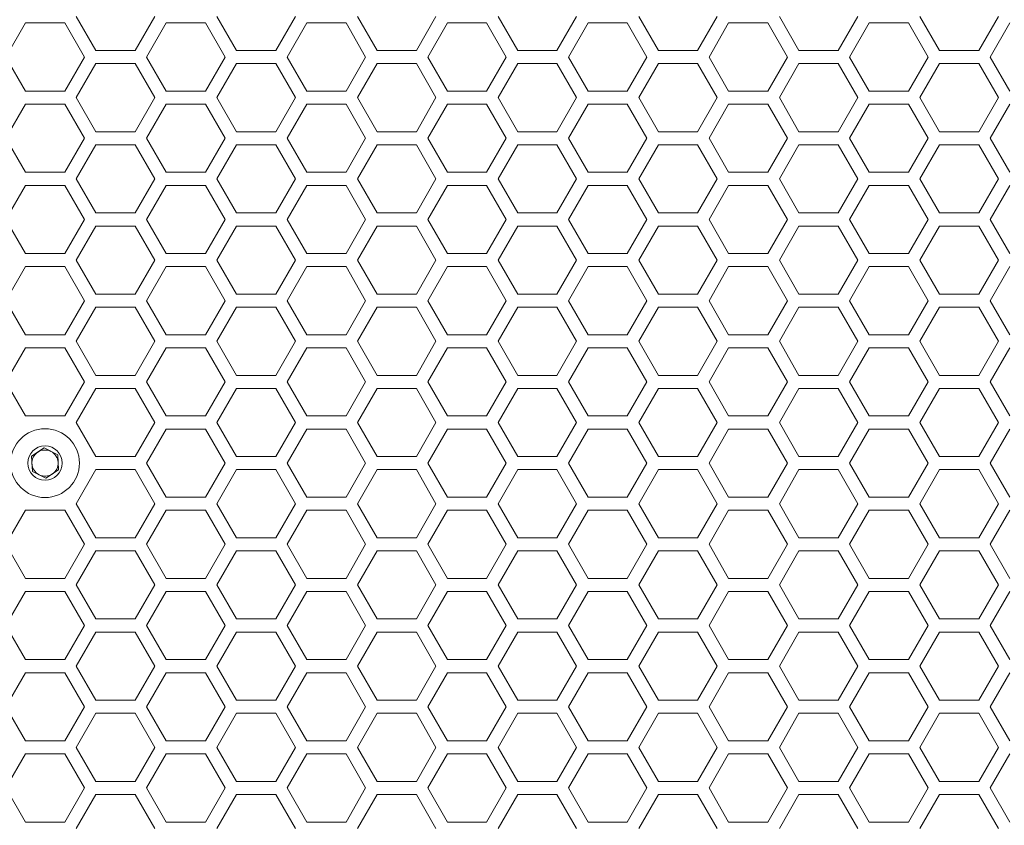
# Model space of a CAD drawing. Units: millimetres. Extents: x 111 to 4026, y 109 to 2871.
# Drawn here: x 948 to 1099, y 1419 to 1542 of the extents above; entities that cross this region are included whole.
import ezdxf

# ---------------------------------------------------------------- set-up
doc = ezdxf.new("R2010")
doc.units = ezdxf.units.MM
doc.header["$LTSCALE"] = 10

msp = doc.modelspace()

# ---------------------------------------------------------------- linework, layer by layer
at = {"color": 7, "linetype": 'Continuous', "lineweight": 15}
for p, q in [((959.8634, 1537.032), (956.8635, 1542.2282)), ((968.8634, 1542.2282), (965.8635, 1537.032)), ((981.3276, 1537.032), (978.3275, 1542.2282)), ((990.3276, 1542.2282), (987.3275, 1537.032)), ((1002.7916, 1537.032), (999.7917, 1542.2282)), ((1011.7916, 1542.2282), (1008.7917, 1537.032)), ((1024.2558, 1537.032), (1021.2557, 1542.2282)), ((1033.2558, 1542.2282), (1030.2558, 1537.032)), ((1045.7198, 1537.032), (1042.7199, 1542.2282)), ((1054.7199, 1542.2282), (1051.7199, 1537.032)), ((1067.1839, 1537.032), (1064.184, 1542.2282)), ((1076.1839, 1542.2282), (1073.184, 1537.032)), ((1088.6481, 1537.032), (1085.6481, 1542.2282)), ((1097.6481, 1542.2282), (1094.6481, 1537.032)), ((946.1314, 1536.032), (949.1314, 1541.2282)), ((949.1314, 1541.2282), (955.1314, 1541.2282)), ((955.1314, 1541.2282), (958.1314, 1536.032)), ((967.5955, 1536.032), (970.5955, 1541.2282)), ((970.5955, 1541.2282), (976.5955, 1541.2282)), ((976.5955, 1541.2282), (979.5955, 1536.032)), ((989.0596, 1536.032), (992.0596, 1541.2282)), ((992.0596, 1541.2282), (998.0596, 1541.2282)), ((998.0596, 1541.2282), (1001.0596, 1536.032)), ((1010.5237, 1536.032), (1013.5237, 1541.2282)), ((1013.5237, 1541.2282), (1019.5237, 1541.2282)), ((1019.5237, 1541.2282), (1022.5237, 1536.032)), ((1031.9878, 1536.032), (1034.9878, 1541.2282)), ((1034.9878, 1541.2282), (1040.9878, 1541.2282)), ((1040.9878, 1541.2282), (1043.9878, 1536.032)), ((1053.4519, 1536.032), (1056.4519, 1541.2282)), ((1056.4519, 1541.2282), (1062.4519, 1541.2282)), ((1062.4519, 1541.2282), (1065.4519, 1536.032)), ((1074.916, 1536.032), (1077.916, 1541.2282)), ((1077.916, 1541.2282), (1083.916, 1541.2282)), ((1083.916, 1541.2282), (1086.916, 1536.032)), ((1096.3801, 1536.032), (1099.3801, 1541.2282)), ((949.1314, 1530.8359), (946.1314, 1536.032)), ((958.1314, 1536.032), (955.1314, 1530.8359)), ((965.8635, 1537.032), (959.8634, 1537.032)), ((970.5955, 1530.8359), (967.5955, 1536.032)), ((979.5955, 1536.032), (976.5955, 1530.8359)), ((987.3275, 1537.032), (981.3276, 1537.032)), ((992.0596, 1530.8359), (989.0596, 1536.032)), ((1001.0596, 1536.032), (998.0596, 1530.8359)), ((1008.7917, 1537.032), (1002.7916, 1537.032)), ((1013.5237, 1530.8359), (1010.5237, 1536.032)), ((1022.5237, 1536.032), (1019.5237, 1530.8359)), ((1030.2558, 1537.032), (1024.2558, 1537.032)), ((1034.9878, 1530.8359), (1031.9878, 1536.032)), ((1043.9878, 1536.032), (1040.9878, 1530.8359)), ((1051.7199, 1537.032), (1045.7198, 1537.032)), ((1056.4519, 1530.8359), (1053.4519, 1536.032)), ((1065.4519, 1536.032), (1062.4519, 1530.8359)), ((1073.184, 1537.032), (1067.1839, 1537.032)), ((1077.916, 1530.8359), (1074.916, 1536.032)), ((1086.916, 1536.032), (1083.916, 1530.8359)), ((1094.6481, 1537.032), (1088.6481, 1537.032)), ((1099.3801, 1530.8359), (1096.3801, 1536.032)), ((956.8635, 1529.8359), (959.8634, 1535.032)), ((959.8634, 1535.032), (965.8635, 1535.032)), ((965.8635, 1535.032), (968.8634, 1529.8359)), ((978.3275, 1529.8359), (981.3276, 1535.032)), ((981.3276, 1535.032), (987.3275, 1535.032)), ((987.3275, 1535.032), (990.3276, 1529.8359)), ((999.7917, 1529.8359), (1002.7916, 1535.032)), ((1002.7916, 1535.032), (1008.7917, 1535.032)), ((1008.7917, 1535.032), (1011.7916, 1529.8359)), ((1021.2557, 1529.8359), (1024.2558, 1535.032)), ((1024.2558, 1535.032), (1030.2558, 1535.032)), ((1030.2558, 1535.032), (1033.2558, 1529.8359)), ((1042.7199, 1529.8359), (1045.7198, 1535.032)), ((1045.7198, 1535.032), (1051.7199, 1535.032)), ((1051.7199, 1535.032), (1054.7199, 1529.8359)), ((1064.184, 1529.8359), (1067.1839, 1535.032)), ((1067.1839, 1535.032), (1073.184, 1535.032)), ((1073.184, 1535.032), (1076.1839, 1529.8359)), ((1085.6481, 1529.8359), (1088.6481, 1535.032)), ((1088.6481, 1535.032), (1094.6481, 1535.032)), ((1094.6481, 1535.032), (1097.6481, 1529.8359)), ((955.1314, 1530.8359), (949.1314, 1530.8359)), ((959.8634, 1524.6397), (956.8635, 1529.8359)), ((968.8634, 1529.8359), (965.8635, 1524.6397)), ((976.5955, 1530.8359), (970.5955, 1530.8359)), ((981.3276, 1524.6397), (978.3275, 1529.8359)), ((990.3276, 1529.8359), (987.3275, 1524.6397)), ((998.0596, 1530.8359), (992.0596, 1530.8359)), ((1002.7916, 1524.6397), (999.7917, 1529.8359)), ((1011.7916, 1529.8359), (1008.7917, 1524.6397)), ((1019.5237, 1530.8359), (1013.5237, 1530.8359)), ((1024.2558, 1524.6397), (1021.2557, 1529.8359)), ((1033.2558, 1529.8359), (1030.2558, 1524.6397)), ((1040.9878, 1530.8359), (1034.9878, 1530.8359)), ((1045.7198, 1524.6397), (1042.7199, 1529.8359)), ((1054.7199, 1529.8359), (1051.7199, 1524.6397)), ((1062.4519, 1530.8359), (1056.4519, 1530.8359)), ((1067.1839, 1524.6397), (1064.184, 1529.8359)), ((1076.1839, 1529.8359), (1073.184, 1524.6397)), ((1083.916, 1530.8359), (1077.916, 1530.8359)), ((1088.6481, 1524.6397), (1085.6481, 1529.8359)), ((1097.6481, 1529.8359), (1094.6481, 1524.6397)), ((946.1314, 1523.6397), (949.1314, 1528.8359)), ((949.1314, 1528.8359), (955.1314, 1528.8359)), ((955.1314, 1528.8359), (958.1314, 1523.6397)), ((967.5955, 1523.6397), (970.5955, 1528.8359)), ((970.5955, 1528.8359), (976.5955, 1528.8359)), ((976.5955, 1528.8359), (979.5955, 1523.6397)), ((989.0596, 1523.6397), (992.0596, 1528.8359)), ((992.0596, 1528.8359), (998.0596, 1528.8359)), ((998.0596, 1528.8359), (1001.0596, 1523.6397)), ((1010.5237, 1523.6397), (1013.5237, 1528.8359)), ((1013.5237, 1528.8359), (1019.5237, 1528.8359)), ((1019.5237, 1528.8359), (1022.5237, 1523.6397)), ((1031.9878, 1523.6397), (1034.9878, 1528.8359)), ((1034.9878, 1528.8359), (1040.9878, 1528.8359)), ((1040.9878, 1528.8359), (1043.9878, 1523.6397)), ((1053.4519, 1523.6397), (1056.4519, 1528.8359)), ((1056.4519, 1528.8359), (1062.4519, 1528.8359)), ((1062.4519, 1528.8359), (1065.4519, 1523.6397)), ((1074.916, 1523.6397), (1077.916, 1528.8359)), ((1077.916, 1528.8359), (1083.916, 1528.8359)), ((1083.916, 1528.8359), (1086.916, 1523.6397)), ((1096.3801, 1523.6397), (1099.3801, 1528.8359)), ((949.1314, 1518.4436), (946.1314, 1523.6397)), ((958.1314, 1523.6397), (955.1314, 1518.4436)), ((965.8635, 1524.6397), (959.8634, 1524.6397)), ((970.5955, 1518.4436), (967.5955, 1523.6397)), ((979.5955, 1523.6397), (976.5955, 1518.4436)), ((987.3275, 1524.6397), (981.3276, 1524.6397)), ((992.0596, 1518.4436), (989.0596, 1523.6397)), ((1001.0596, 1523.6397), (998.0596, 1518.4436)), ((1008.7917, 1524.6397), (1002.7916, 1524.6397)), ((1013.5237, 1518.4436), (1010.5237, 1523.6397)), ((1022.5237, 1523.6397), (1019.5237, 1518.4436)), ((1030.2558, 1524.6397), (1024.2558, 1524.6397)), ((1034.9878, 1518.4436), (1031.9878, 1523.6397)), ((1043.9878, 1523.6397), (1040.9878, 1518.4436)), ((1051.7199, 1524.6397), (1045.7198, 1524.6397)), ((1056.4519, 1518.4436), (1053.4519, 1523.6397)), ((1065.4519, 1523.6397), (1062.4519, 1518.4436)), ((1073.184, 1524.6397), (1067.1839, 1524.6397)), ((1077.916, 1518.4436), (1074.916, 1523.6397)), ((1086.916, 1523.6397), (1083.916, 1518.4436)), ((1094.6481, 1524.6397), (1088.6481, 1524.6397)), ((1099.3801, 1518.4436), (1096.3801, 1523.6397)), ((956.8635, 1517.4436), (959.8634, 1522.6397)), ((959.8634, 1522.6397), (965.8635, 1522.6397)), ((965.8635, 1522.6397), (968.8634, 1517.4436)), ((978.3275, 1517.4436), (981.3276, 1522.6397)), ((981.3276, 1522.6397), (987.3275, 1522.6397)), ((987.3275, 1522.6397), (990.3276, 1517.4436)), ((999.7917, 1517.4436), (1002.7916, 1522.6397)), ((1002.7916, 1522.6397), (1008.7917, 1522.6397)), ((1008.7917, 1522.6397), (1011.7916, 1517.4436)), ((1021.2557, 1517.4436), (1024.2558, 1522.6397)), ((1024.2558, 1522.6397), (1030.2558, 1522.6397)), ((1030.2558, 1522.6397), (1033.2558, 1517.4436)), ((1042.7199, 1517.4436), (1045.7198, 1522.6397)), ((1045.7198, 1522.6397), (1051.7199, 1522.6397)), ((1051.7199, 1522.6397), (1054.7199, 1517.4436)), ((1064.184, 1517.4436), (1067.1839, 1522.6397)), ((1067.1839, 1522.6397), (1073.184, 1522.6397)), ((1073.184, 1522.6397), (1076.1839, 1517.4436)), ((1085.6481, 1517.4436), (1088.6481, 1522.6397)), ((1088.6481, 1522.6397), (1094.6481, 1522.6397)), ((1094.6481, 1522.6397), (1097.6481, 1517.4436)), ((955.1314, 1518.4436), (949.1314, 1518.4436)), ((976.5955, 1518.4436), (970.5955, 1518.4436)), ((998.0596, 1518.4436), (992.0596, 1518.4436)), ((1019.5237, 1518.4436), (1013.5237, 1518.4436)), ((1040.9878, 1518.4436), (1034.9878, 1518.4436)), ((1062.4519, 1518.4436), (1056.4519, 1518.4436)), ((1083.916, 1518.4436), (1077.916, 1518.4436)), ((946.1314, 1511.2474), (949.1314, 1516.4436)), ((949.1314, 1516.4436), (955.1314, 1516.4436)), ((955.1314, 1516.4436), (958.1314, 1511.2474)), ((959.8634, 1512.2474), (956.8635, 1517.4436)), ((968.8634, 1517.4436), (965.8635, 1512.2474)), ((967.5955, 1511.2474), (970.5955, 1516.4436)), ((970.5955, 1516.4436), (976.5955, 1516.4436)), ((976.5955, 1516.4436), (979.5955, 1511.2474)), ((981.3276, 1512.2474), (978.3275, 1517.4436)), ((990.3276, 1517.4436), (987.3275, 1512.2474)), ((989.0596, 1511.2474), (992.0596, 1516.4436)), ((992.0596, 1516.4436), (998.0596, 1516.4436)), ((998.0596, 1516.4436), (1001.0596, 1511.2474)), ((1002.7916, 1512.2474), (999.7917, 1517.4436)), ((1011.7916, 1517.4436), (1008.7917, 1512.2474)), ((1010.5237, 1511.2474), (1013.5237, 1516.4436)), ((1013.5237, 1516.4436), (1019.5237, 1516.4436)), ((1019.5237, 1516.4436), (1022.5237, 1511.2474)), ((1024.2558, 1512.2474), (1021.2557, 1517.4436)), ((1033.2558, 1517.4436), (1030.2558, 1512.2474)), ((1031.9878, 1511.2474), (1034.9878, 1516.4436)), ((1034.9878, 1516.4436), (1040.9878, 1516.4436)), ((1040.9878, 1516.4436), (1043.9878, 1511.2474)), ((1045.7198, 1512.2474), (1042.7199, 1517.4436)), ((1054.7199, 1517.4436), (1051.7199, 1512.2474)), ((1053.4519, 1511.2474), (1056.4519, 1516.4436)), ((1056.4519, 1516.4436), (1062.4519, 1516.4436)), ((1062.4519, 1516.4436), (1065.4519, 1511.2474)), ((1067.1839, 1512.2474), (1064.184, 1517.4436)), ((1076.1839, 1517.4436), (1073.184, 1512.2474)), ((1074.916, 1511.2474), (1077.916, 1516.4436)), ((1077.916, 1516.4436), (1083.916, 1516.4436)), ((1083.916, 1516.4436), (1086.916, 1511.2474)), ((1088.6481, 1512.2474), (1085.6481, 1517.4436)), ((1097.6481, 1517.4436), (1094.6481, 1512.2474)), ((1096.3801, 1511.2474), (1099.3801, 1516.4436)), ((965.8635, 1512.2474), (959.8634, 1512.2474)), ((987.3275, 1512.2474), (981.3276, 1512.2474)), ((1008.7917, 1512.2474), (1002.7916, 1512.2474)), ((1030.2558, 1512.2474), (1024.2558, 1512.2474)), ((1051.7199, 1512.2474), (1045.7198, 1512.2474)), ((1073.184, 1512.2474), (1067.1839, 1512.2474)), ((1094.6481, 1512.2474), (1088.6481, 1512.2474)), ((949.1314, 1506.0513), (946.1314, 1511.2474)), ((958.1314, 1511.2474), (955.1314, 1506.0513)), ((956.8635, 1505.0513), (959.8634, 1510.2474)), ((959.8634, 1510.2474), (965.8635, 1510.2474)), ((965.8635, 1510.2474), (968.8634, 1505.0513)), ((970.5955, 1506.0513), (967.5955, 1511.2474)), ((979.5955, 1511.2474), (976.5955, 1506.0513)), ((978.3275, 1505.0513), (981.3276, 1510.2474)), ((981.3276, 1510.2474), (987.3275, 1510.2474)), ((987.3275, 1510.2474), (990.3276, 1505.0513)), ((992.0596, 1506.0513), (989.0596, 1511.2474)), ((1001.0596, 1511.2474), (998.0596, 1506.0513)), ((999.7917, 1505.0513), (1002.7916, 1510.2474)), ((1002.7916, 1510.2474), (1008.7917, 1510.2474)), ((1008.7917, 1510.2474), (1011.7916, 1505.0513)), ((1013.5237, 1506.0513), (1010.5237, 1511.2474)), ((1022.5237, 1511.2474), (1019.5237, 1506.0513)), ((1021.2557, 1505.0513), (1024.2558, 1510.2474)), ((1024.2558, 1510.2474), (1030.2558, 1510.2474)), ((1030.2558, 1510.2474), (1033.2558, 1505.0513)), ((1034.9878, 1506.0513), (1031.9878, 1511.2474)), ((1043.9878, 1511.2474), (1040.9878, 1506.0513)), ((1042.7199, 1505.0513), (1045.7198, 1510.2474)), ((1045.7198, 1510.2474), (1051.7199, 1510.2474)), ((1051.7199, 1510.2474), (1054.7199, 1505.0513)), ((1056.4519, 1506.0513), (1053.4519, 1511.2474)), ((1065.4519, 1511.2474), (1062.4519, 1506.0513)), ((1064.184, 1505.0513), (1067.1839, 1510.2474)), ((1067.1839, 1510.2474), (1073.184, 1510.2474)), ((1073.184, 1510.2474), (1076.1839, 1505.0513)), ((1077.916, 1506.0513), (1074.916, 1511.2474)), ((1086.916, 1511.2474), (1083.916, 1506.0513)), ((1085.6481, 1505.0513), (1088.6481, 1510.2474)), ((1088.6481, 1510.2474), (1094.6481, 1510.2474)), ((1094.6481, 1510.2474), (1097.6481, 1505.0513)), ((1099.3801, 1506.0513), (1096.3801, 1511.2474)), ((955.1314, 1506.0513), (949.1314, 1506.0513)), ((976.5955, 1506.0513), (970.5955, 1506.0513)), ((998.0596, 1506.0513), (992.0596, 1506.0513)), ((1019.5237, 1506.0513), (1013.5237, 1506.0513)), ((1040.9878, 1506.0513), (1034.9878, 1506.0513)), ((1062.4519, 1506.0513), (1056.4519, 1506.0513)), ((1083.916, 1506.0513), (1077.916, 1506.0513)), ((946.1314, 1498.8551), (949.1314, 1504.0513)), ((949.1314, 1504.0513), (955.1314, 1504.0513)), ((955.1314, 1504.0513), (958.1314, 1498.8551)), ((959.8634, 1499.8551), (956.8635, 1505.0513)), ((968.8634, 1505.0513), (965.8635, 1499.8551)), ((967.5955, 1498.8551), (970.5955, 1504.0513)), ((970.5955, 1504.0513), (976.5955, 1504.0513)), ((976.5955, 1504.0513), (979.5955, 1498.8551)), ((981.3276, 1499.8551), (978.3275, 1505.0513)), ((990.3276, 1505.0513), (987.3275, 1499.8551)), ((989.0596, 1498.8551), (992.0596, 1504.0513)), ((992.0596, 1504.0513), (998.0596, 1504.0513)), ((998.0596, 1504.0513), (1001.0596, 1498.8551)), ((1002.7916, 1499.8551), (999.7917, 1505.0513)), ((1011.7916, 1505.0513), (1008.7917, 1499.8551)), ((1010.5237, 1498.8551), (1013.5237, 1504.0513)), ((1013.5237, 1504.0513), (1019.5237, 1504.0513)), ((1019.5237, 1504.0513), (1022.5237, 1498.8551)), ((1024.2558, 1499.8551), (1021.2557, 1505.0513)), ((1033.2558, 1505.0513), (1030.2558, 1499.8551)), ((1031.9878, 1498.8551), (1034.9878, 1504.0513)), ((1034.9878, 1504.0513), (1040.9878, 1504.0513)), ((1040.9878, 1504.0513), (1043.9878, 1498.8551)), ((1045.7198, 1499.8551), (1042.7199, 1505.0513)), ((1054.7199, 1505.0513), (1051.7199, 1499.8551)), ((1053.4519, 1498.8551), (1056.4519, 1504.0513)), ((1056.4519, 1504.0513), (1062.4519, 1504.0513)), ((1062.4519, 1504.0513), (1065.4519, 1498.8551)), ((1067.1839, 1499.8551), (1064.184, 1505.0513)), ((1076.1839, 1505.0513), (1073.184, 1499.8551)), ((1074.916, 1498.8551), (1077.916, 1504.0513)), ((1077.916, 1504.0513), (1083.916, 1504.0513)), ((1083.916, 1504.0513), (1086.916, 1498.8551)), ((1088.6481, 1499.8551), (1085.6481, 1505.0513)), ((1097.6481, 1505.0513), (1094.6481, 1499.8551)), ((1096.3801, 1498.8551), (1099.3801, 1504.0513)), ((965.8635, 1499.8551), (959.8634, 1499.8551)), ((987.3275, 1499.8551), (981.3276, 1499.8551)), ((1008.7917, 1499.8551), (1002.7916, 1499.8551)), ((1030.2558, 1499.8551), (1024.2558, 1499.8551)), ((1051.7199, 1499.8551), (1045.7198, 1499.8551)), ((1073.184, 1499.8551), (1067.1839, 1499.8551)), ((1094.6481, 1499.8551), (1088.6481, 1499.8551)), ((949.1314, 1493.659), (946.1314, 1498.8551)), ((958.1314, 1498.8551), (955.1314, 1493.659)), ((970.5955, 1493.659), (967.5955, 1498.8551)), ((979.5955, 1498.8551), (976.5955, 1493.659)), ((992.0596, 1493.659), (989.0596, 1498.8551)), ((1001.0596, 1498.8551), (998.0596, 1493.659)), ((1013.5237, 1493.659), (1010.5237, 1498.8551)), ((1022.5237, 1498.8551), (1019.5237, 1493.659)), ((1034.9878, 1493.659), (1031.9878, 1498.8551)), ((1043.9878, 1498.8551), (1040.9878, 1493.659)), ((1056.4519, 1493.659), (1053.4519, 1498.8551)), ((1065.4519, 1498.8551), (1062.4519, 1493.659)), ((1077.916, 1493.659), (1074.916, 1498.8551)), ((1086.916, 1498.8551), (1083.916, 1493.659)), ((1099.3801, 1493.659), (1096.3801, 1498.8551)), ((956.8635, 1492.659), (959.8634, 1497.8551)), ((959.8634, 1497.8551), (965.8635, 1497.8551)), ((965.8635, 1497.8551), (968.8634, 1492.659)), ((978.3275, 1492.659), (981.3276, 1497.8551)), ((981.3276, 1497.8551), (987.3275, 1497.8551)), ((987.3275, 1497.8551), (990.3276, 1492.659)), ((999.7917, 1492.659), (1002.7916, 1497.8551)), ((1002.7916, 1497.8551), (1008.7917, 1497.8551)), ((1008.7917, 1497.8551), (1011.7916, 1492.659)), ((1021.2557, 1492.659), (1024.2558, 1497.8551)), ((1024.2558, 1497.8551), (1030.2558, 1497.8551)), ((1030.2558, 1497.8551), (1033.2558, 1492.659)), ((1042.7199, 1492.659), (1045.7198, 1497.8551)), ((1045.7198, 1497.8551), (1051.7199, 1497.8551)), ((1051.7199, 1497.8551), (1054.7199, 1492.659)), ((1064.184, 1492.659), (1067.1839, 1497.8551)), ((1067.1839, 1497.8551), (1073.184, 1497.8551)), ((1073.184, 1497.8551), (1076.1839, 1492.659)), ((1085.6481, 1492.659), (1088.6481, 1497.8551)), ((1088.6481, 1497.8551), (1094.6481, 1497.8551)), ((1094.6481, 1497.8551), (1097.6481, 1492.659)), ((955.1314, 1493.659), (949.1314, 1493.659)), ((976.5955, 1493.659), (970.5955, 1493.659)), ((998.0596, 1493.659), (992.0596, 1493.659)), ((1019.5237, 1493.659), (1013.5237, 1493.659)), ((1040.9878, 1493.659), (1034.9878, 1493.659)), ((1062.4519, 1493.659), (1056.4519, 1493.659)), ((1083.916, 1493.659), (1077.916, 1493.659)), ((959.8634, 1487.4628), (956.8635, 1492.659)), ((968.8634, 1492.659), (965.8635, 1487.4628)), ((981.3276, 1487.4628), (978.3275, 1492.659)), ((990.3276, 1492.659), (987.3275, 1487.4628)), ((1002.7916, 1487.4628), (999.7917, 1492.659)), ((1011.7916, 1492.659), (1008.7917, 1487.4628)), ((1024.2558, 1487.4628), (1021.2557, 1492.659)), ((1033.2558, 1492.659), (1030.2558, 1487.4628)), ((1045.7198, 1487.4628), (1042.7199, 1492.659)), ((1054.7199, 1492.659), (1051.7199, 1487.4628)), ((1067.1839, 1487.4628), (1064.184, 1492.659)), ((1076.1839, 1492.659), (1073.184, 1487.4628)), ((1088.6481, 1487.4628), (1085.6481, 1492.659)), ((1097.6481, 1492.659), (1094.6481, 1487.4628)), ((946.1314, 1486.4628), (949.1314, 1491.659)), ((949.1314, 1491.659), (955.1314, 1491.659)), ((955.1314, 1491.659), (958.1314, 1486.4628)), ((967.5955, 1486.4628), (970.5955, 1491.659)), ((970.5955, 1491.659), (976.5955, 1491.659)), ((976.5955, 1491.659), (979.5955, 1486.4628)), ((989.0596, 1486.4628), (992.0596, 1491.659)), ((992.0596, 1491.659), (998.0596, 1491.659)), ((998.0596, 1491.659), (1001.0596, 1486.4628)), ((1010.5237, 1486.4628), (1013.5237, 1491.659)), ((1013.5237, 1491.659), (1019.5237, 1491.659)), ((1019.5237, 1491.659), (1022.5237, 1486.4628)), ((1031.9878, 1486.4628), (1034.9878, 1491.659)), ((1034.9878, 1491.659), (1040.9878, 1491.659)), ((1040.9878, 1491.659), (1043.9878, 1486.4628)), ((1053.4519, 1486.4628), (1056.4519, 1491.659)), ((1056.4519, 1491.659), (1062.4519, 1491.659)), ((1062.4519, 1491.659), (1065.4519, 1486.4628)), ((1074.916, 1486.4628), (1077.916, 1491.659)), ((1077.916, 1491.659), (1083.916, 1491.659)), ((1083.916, 1491.659), (1086.916, 1486.4628)), ((1096.3801, 1486.4628), (1099.3801, 1491.659)), ((965.8635, 1487.4628), (959.8634, 1487.4628)), ((987.3275, 1487.4628), (981.3276, 1487.4628)), ((1008.7917, 1487.4628), (1002.7916, 1487.4628)), ((1030.2558, 1487.4628), (1024.2558, 1487.4628)), ((1051.7199, 1487.4628), (1045.7198, 1487.4628)), ((1073.184, 1487.4628), (1067.1839, 1487.4628)), ((1094.6481, 1487.4628), (1088.6481, 1487.4628)), ((949.1314, 1481.2667), (946.1314, 1486.4628)), ((958.1314, 1486.4628), (955.1314, 1481.2667)), ((970.5955, 1481.2667), (967.5955, 1486.4628)), ((979.5955, 1486.4628), (976.5955, 1481.2667)), ((992.0596, 1481.2667), (989.0596, 1486.4628)), ((1001.0596, 1486.4628), (998.0596, 1481.2667)), ((1013.5237, 1481.2667), (1010.5237, 1486.4628)), ((1022.5237, 1486.4628), (1019.5237, 1481.2667)), ((1034.9878, 1481.2667), (1031.9878, 1486.4628)), ((1043.9878, 1486.4628), (1040.9878, 1481.2667)), ((1056.4519, 1481.2667), (1053.4519, 1486.4628)), ((1065.4519, 1486.4628), (1062.4519, 1481.2667)), ((1077.916, 1481.2667), (1074.916, 1486.4628)), ((1086.916, 1486.4628), (1083.916, 1481.2667)), ((1099.3801, 1481.2667), (1096.3801, 1486.4628)), ((956.8635, 1480.2667), (959.8634, 1485.4628)), ((959.8634, 1485.4628), (965.8635, 1485.4628)), ((965.8635, 1485.4628), (968.8634, 1480.2667)), ((978.3275, 1480.2667), (981.3276, 1485.4628)), ((981.3276, 1485.4628), (987.3275, 1485.4628)), ((987.3275, 1485.4628), (990.3276, 1480.2667)), ((999.7917, 1480.2667), (1002.7916, 1485.4628)), ((1002.7916, 1485.4628), (1008.7917, 1485.4628)), ((1008.7917, 1485.4628), (1011.7916, 1480.2667)), ((1021.2557, 1480.2667), (1024.2558, 1485.4628)), ((1024.2558, 1485.4628), (1030.2558, 1485.4628)), ((1030.2558, 1485.4628), (1033.2558, 1480.2667)), ((1042.7199, 1480.2667), (1045.7198, 1485.4628)), ((1045.7198, 1485.4628), (1051.7199, 1485.4628)), ((1051.7199, 1485.4628), (1054.7199, 1480.2667)), ((1064.184, 1480.2667), (1067.1839, 1485.4628)), ((1067.1839, 1485.4628), (1073.184, 1485.4628)), ((1073.184, 1485.4628), (1076.1839, 1480.2667)), ((1085.6481, 1480.2667), (1088.6481, 1485.4628)), ((1088.6481, 1485.4628), (1094.6481, 1485.4628)), ((1094.6481, 1485.4628), (1097.6481, 1480.2667)), ((955.1314, 1481.2667), (949.1314, 1481.2667)), ((959.8634, 1475.0705), (956.8635, 1480.2667)), ((968.8634, 1480.2667), (965.8635, 1475.0705)), ((976.5955, 1481.2667), (970.5955, 1481.2667)), ((981.3276, 1475.0705), (978.3275, 1480.2667)), ((990.3276, 1480.2667), (987.3275, 1475.0705)), ((998.0596, 1481.2667), (992.0596, 1481.2667)), ((1002.7916, 1475.0705), (999.7917, 1480.2667)), ((1011.7916, 1480.2667), (1008.7917, 1475.0705)), ((1019.5237, 1481.2667), (1013.5237, 1481.2667)), ((1024.2558, 1475.0705), (1021.2557, 1480.2667)), ((1033.2558, 1480.2667), (1030.2558, 1475.0705)), ((1040.9878, 1481.2667), (1034.9878, 1481.2667)), ((1045.7198, 1475.0705), (1042.7199, 1480.2667)), ((1054.7199, 1480.2667), (1051.7199, 1475.0705)), ((1062.4519, 1481.2667), (1056.4519, 1481.2667)), ((1067.1839, 1475.0705), (1064.184, 1480.2667)), ((1076.1839, 1480.2667), (1073.184, 1475.0705)), ((1083.916, 1481.2667), (1077.916, 1481.2667)), ((1088.6481, 1475.0705), (1085.6481, 1480.2667)), ((1097.6481, 1480.2667), (1094.6481, 1475.0705)), ((967.5955, 1474.0705), (970.5955, 1479.2667)), ((970.5955, 1479.2667), (976.5955, 1479.2667)), ((976.5955, 1479.2667), (979.5955, 1474.0705)), ((989.0596, 1474.0705), (992.0596, 1479.2667)), ((992.0596, 1479.2667), (998.0596, 1479.2667)), ((998.0596, 1479.2667), (1001.0596, 1474.0705)), ((1010.5237, 1474.0705), (1013.5237, 1479.2667)), ((1013.5237, 1479.2667), (1019.5237, 1479.2667)), ((1019.5237, 1479.2667), (1022.5237, 1474.0705)), ((1031.9878, 1474.0705), (1034.9878, 1479.2667)), ((1034.9878, 1479.2667), (1040.9878, 1479.2667)), ((1040.9878, 1479.2667), (1043.9878, 1474.0705)), ((1053.4519, 1474.0705), (1056.4519, 1479.2667)), ((1056.4519, 1479.2667), (1062.4519, 1479.2667)), ((1062.4519, 1479.2667), (1065.4519, 1474.0705)), ((1074.916, 1474.0705), (1077.916, 1479.2667)), ((1077.916, 1479.2667), (1083.916, 1479.2667)), ((1083.916, 1479.2667), (1086.916, 1474.0705)), ((1096.3801, 1474.0705), (1099.3801, 1479.2667)), ((950.0708, 1475.1133), (952.0042, 1476.3764)), ((952.0042, 1476.3764), (954.0648, 1475.3336)), ((950.198, 1472.8074), (950.0708, 1475.1133)), ((954.0648, 1475.3336), (954.192, 1473.0277)), ((965.8635, 1475.0705), (959.8634, 1475.0705)), ((970.5955, 1468.8744), (967.5955, 1474.0705)), ((979.5955, 1474.0705), (976.5955, 1468.8744)), ((987.3275, 1475.0705), (981.3276, 1475.0705)), ((992.0596, 1468.8744), (989.0596, 1474.0705)), ((1001.0596, 1474.0705), (998.0596, 1468.8744)), ((1008.7917, 1475.0705), (1002.7916, 1475.0705)), ((1013.5237, 1468.8744), (1010.5237, 1474.0705)), ((1022.5237, 1474.0705), (1019.5237, 1468.8744)), ((1030.2558, 1475.0705), (1024.2558, 1475.0705)), ((1034.9878, 1468.8744), (1031.9878, 1474.0705)), ((1043.9878, 1474.0705), (1040.9878, 1468.8744)), ((1051.7199, 1475.0705), (1045.7198, 1475.0705)), ((1056.4519, 1468.8744), (1053.4519, 1474.0705)), ((1065.4519, 1474.0705), (1062.4519, 1468.8744)), ((1073.184, 1475.0705), (1067.1839, 1475.0705)), ((1077.916, 1468.8744), (1074.916, 1474.0705)), ((1086.916, 1474.0705), (1083.916, 1468.8744)), ((1094.6481, 1475.0705), (1088.6481, 1475.0705)), ((1099.3801, 1468.8744), (1096.3801, 1474.0705)), ((952.2586, 1471.7646), (950.198, 1472.8074)), ((954.192, 1473.0277), (952.2586, 1471.7646)), ((956.8635, 1467.8744), (959.8634, 1473.0705)), ((959.8634, 1473.0705), (965.8635, 1473.0705)), ((965.8635, 1473.0705), (968.8634, 1467.8744)), ((978.3275, 1467.8744), (981.3276, 1473.0705)), ((981.3276, 1473.0705), (987.3275, 1473.0705)), ((987.3275, 1473.0705), (990.3276, 1467.8744)), ((999.7917, 1467.8744), (1002.7916, 1473.0705)), ((1002.7916, 1473.0705), (1008.7917, 1473.0705)), ((1008.7917, 1473.0705), (1011.7916, 1467.8744)), ((1021.2557, 1467.8744), (1024.2558, 1473.0705)), ((1024.2558, 1473.0705), (1030.2558, 1473.0705)), ((1030.2558, 1473.0705), (1033.2558, 1467.8744)), ((1042.7199, 1467.8744), (1045.7198, 1473.0705)), ((1045.7198, 1473.0705), (1051.7199, 1473.0705)), ((1051.7199, 1473.0705), (1054.7199, 1467.8744)), ((1064.184, 1467.8744), (1067.1839, 1473.0705)), ((1067.1839, 1473.0705), (1073.184, 1473.0705)), ((1073.184, 1473.0705), (1076.1839, 1467.8744)), ((1085.6481, 1467.8744), (1088.6481, 1473.0705)), ((1088.6481, 1473.0705), (1094.6481, 1473.0705)), ((1094.6481, 1473.0705), (1097.6481, 1467.8744)), ((976.5955, 1468.8744), (970.5955, 1468.8744)), ((998.0596, 1468.8744), (992.0596, 1468.8744)), ((1019.5237, 1468.8744), (1013.5237, 1468.8744)), ((1040.9878, 1468.8744), (1034.9878, 1468.8744)), ((1062.4519, 1468.8744), (1056.4519, 1468.8744)), ((1083.916, 1468.8744), (1077.916, 1468.8744)), ((946.1314, 1461.6782), (949.1314, 1466.8744)), ((949.1314, 1466.8744), (955.1314, 1466.8744)), ((955.1314, 1466.8744), (958.1314, 1461.6782)), ((959.8634, 1462.6782), (956.8635, 1467.8744)), ((968.8634, 1467.8744), (965.8635, 1462.6782)), ((967.5955, 1461.6782), (970.5955, 1466.8744)), ((970.5955, 1466.8744), (976.5955, 1466.8744)), ((976.5955, 1466.8744), (979.5955, 1461.6782)), ((981.3276, 1462.6782), (978.3275, 1467.8744)), ((990.3276, 1467.8744), (987.3275, 1462.6782)), ((989.0596, 1461.6782), (992.0596, 1466.8744)), ((992.0596, 1466.8744), (998.0596, 1466.8744)), ((998.0596, 1466.8744), (1001.0596, 1461.6782)), ((1002.7916, 1462.6782), (999.7917, 1467.8744)), ((1011.7916, 1467.8744), (1008.7917, 1462.6782)), ((1010.5237, 1461.6782), (1013.5237, 1466.8744)), ((1013.5237, 1466.8744), (1019.5237, 1466.8744)), ((1019.5237, 1466.8744), (1022.5237, 1461.6782)), ((1024.2558, 1462.6782), (1021.2557, 1467.8744)), ((1033.2558, 1467.8744), (1030.2558, 1462.6782)), ((1031.9878, 1461.6782), (1034.9878, 1466.8744)), ((1034.9878, 1466.8744), (1040.9878, 1466.8744)), ((1040.9878, 1466.8744), (1043.9878, 1461.6782)), ((1045.7198, 1462.6782), (1042.7199, 1467.8744)), ((1054.7199, 1467.8744), (1051.7199, 1462.6782)), ((1053.4519, 1461.6782), (1056.4519, 1466.8744)), ((1056.4519, 1466.8744), (1062.4519, 1466.8744)), ((1062.4519, 1466.8744), (1065.4519, 1461.6782)), ((1067.1839, 1462.6782), (1064.184, 1467.8744)), ((1076.1839, 1467.8744), (1073.184, 1462.6782)), ((1074.916, 1461.6782), (1077.916, 1466.8744)), ((1077.916, 1466.8744), (1083.916, 1466.8744)), ((1083.916, 1466.8744), (1086.916, 1461.6782)), ((1088.6481, 1462.6782), (1085.6481, 1467.8744)), ((1097.6481, 1467.8744), (1094.6481, 1462.6782)), ((1096.3801, 1461.6782), (1099.3801, 1466.8744)), ((965.8635, 1462.6782), (959.8634, 1462.6782)), ((987.3275, 1462.6782), (981.3276, 1462.6782)), ((1008.7917, 1462.6782), (1002.7916, 1462.6782)), ((1030.2558, 1462.6782), (1024.2558, 1462.6782)), ((1051.7199, 1462.6782), (1045.7198, 1462.6782)), ((1073.184, 1462.6782), (1067.1839, 1462.6782)), ((1094.6481, 1462.6782), (1088.6481, 1462.6782)), ((949.1314, 1456.4821), (946.1314, 1461.6782)), ((958.1314, 1461.6782), (955.1314, 1456.4821)), ((956.8635, 1455.4821), (959.8634, 1460.6782)), ((959.8634, 1460.6782), (965.8635, 1460.6782)), ((965.8635, 1460.6782), (968.8634, 1455.4821)), ((970.5955, 1456.4821), (967.5955, 1461.6782)), ((979.5955, 1461.6782), (976.5955, 1456.4821)), ((978.3275, 1455.4821), (981.3276, 1460.6782)), ((981.3276, 1460.6782), (987.3275, 1460.6782)), ((987.3275, 1460.6782), (990.3276, 1455.4821)), ((992.0596, 1456.4821), (989.0596, 1461.6782)), ((1001.0596, 1461.6782), (998.0596, 1456.4821)), ((999.7917, 1455.4821), (1002.7916, 1460.6782)), ((1002.7916, 1460.6782), (1008.7917, 1460.6782)), ((1008.7917, 1460.6782), (1011.7916, 1455.4821)), ((1013.5237, 1456.4821), (1010.5237, 1461.6782)), ((1022.5237, 1461.6782), (1019.5237, 1456.4821)), ((1021.2557, 1455.4821), (1024.2558, 1460.6782)), ((1024.2558, 1460.6782), (1030.2558, 1460.6782)), ((1030.2558, 1460.6782), (1033.2558, 1455.4821)), ((1034.9878, 1456.4821), (1031.9878, 1461.6782)), ((1043.9878, 1461.6782), (1040.9878, 1456.4821)), ((1042.7199, 1455.4821), (1045.7198, 1460.6782)), ((1045.7198, 1460.6782), (1051.7199, 1460.6782)), ((1051.7199, 1460.6782), (1054.7199, 1455.4821)), ((1056.4519, 1456.4821), (1053.4519, 1461.6782)), ((1065.4519, 1461.6782), (1062.4519, 1456.4821)), ((1064.184, 1455.4821), (1067.1839, 1460.6782)), ((1067.1839, 1460.6782), (1073.184, 1460.6782)), ((1073.184, 1460.6782), (1076.1839, 1455.4821)), ((1077.916, 1456.4821), (1074.916, 1461.6782)), ((1086.916, 1461.6782), (1083.916, 1456.4821)), ((1085.6481, 1455.4821), (1088.6481, 1460.6782)), ((1088.6481, 1460.6782), (1094.6481, 1460.6782)), ((1094.6481, 1460.6782), (1097.6481, 1455.4821)), ((1099.3801, 1456.4821), (1096.3801, 1461.6782)), ((955.1314, 1456.4821), (949.1314, 1456.4821)), ((976.5955, 1456.4821), (970.5955, 1456.4821)), ((998.0596, 1456.4821), (992.0596, 1456.4821)), ((1019.5237, 1456.4821), (1013.5237, 1456.4821)), ((1040.9878, 1456.4821), (1034.9878, 1456.4821)), ((1062.4519, 1456.4821), (1056.4519, 1456.4821)), ((1083.916, 1456.4821), (1077.916, 1456.4821)), ((946.1314, 1449.2859), (949.1314, 1454.4821)), ((949.1314, 1454.4821), (955.1314, 1454.4821)), ((955.1314, 1454.4821), (958.1314, 1449.2859)), ((959.8634, 1450.2859), (956.8635, 1455.4821)), ((968.8634, 1455.4821), (965.8635, 1450.2859)), ((967.5955, 1449.2859), (970.5955, 1454.4821)), ((970.5955, 1454.4821), (976.5955, 1454.4821)), ((976.5955, 1454.4821), (979.5955, 1449.2859)), ((981.3276, 1450.2859), (978.3275, 1455.4821)), ((990.3276, 1455.4821), (987.3275, 1450.2859)), ((989.0596, 1449.2859), (992.0596, 1454.4821)), ((992.0596, 1454.4821), (998.0596, 1454.4821)), ((998.0596, 1454.4821), (1001.0596, 1449.2859)), ((1002.7916, 1450.2859), (999.7917, 1455.4821)), ((1011.7916, 1455.4821), (1008.7917, 1450.2859)), ((1010.5237, 1449.2859), (1013.5237, 1454.4821)), ((1013.5237, 1454.4821), (1019.5237, 1454.4821)), ((1019.5237, 1454.4821), (1022.5237, 1449.2859)), ((1024.2558, 1450.2859), (1021.2557, 1455.4821)), ((1033.2558, 1455.4821), (1030.2558, 1450.2859)), ((1031.9878, 1449.2859), (1034.9878, 1454.4821)), ((1034.9878, 1454.4821), (1040.9878, 1454.4821)), ((1040.9878, 1454.4821), (1043.9878, 1449.2859)), ((1045.7198, 1450.2859), (1042.7199, 1455.4821)), ((1054.7199, 1455.4821), (1051.7199, 1450.2859)), ((1053.4519, 1449.2859), (1056.4519, 1454.4821)), ((1056.4519, 1454.4821), (1062.4519, 1454.4821)), ((1062.4519, 1454.4821), (1065.4519, 1449.2859)), ((1067.1839, 1450.2859), (1064.184, 1455.4821)), ((1076.1839, 1455.4821), (1073.184, 1450.2859)), ((1074.916, 1449.2859), (1077.916, 1454.4821)), ((1077.916, 1454.4821), (1083.916, 1454.4821)), ((1083.916, 1454.4821), (1086.916, 1449.2859)), ((1088.6481, 1450.2859), (1085.6481, 1455.4821)), ((1097.6481, 1455.4821), (1094.6481, 1450.2859)), ((1096.3801, 1449.2859), (1099.3801, 1454.4821)), ((965.8635, 1450.2859), (959.8634, 1450.2859)), ((987.3275, 1450.2859), (981.3276, 1450.2859)), ((1008.7917, 1450.2859), (1002.7916, 1450.2859)), ((1030.2558, 1450.2859), (1024.2558, 1450.2859)), ((1051.7199, 1450.2859), (1045.7198, 1450.2859)), ((1073.184, 1450.2859), (1067.1839, 1450.2859)), ((1094.6481, 1450.2859), (1088.6481, 1450.2859)), ((949.1314, 1444.0898), (946.1314, 1449.2859)), ((958.1314, 1449.2859), (955.1314, 1444.0898)), ((970.5955, 1444.0898), (967.5955, 1449.2859)), ((979.5955, 1449.2859), (976.5955, 1444.0898)), ((992.0596, 1444.0898), (989.0596, 1449.2859)), ((1001.0596, 1449.2859), (998.0596, 1444.0898)), ((1013.5237, 1444.0898), (1010.5237, 1449.2859)), ((1022.5237, 1449.2859), (1019.5237, 1444.0898)), ((1034.9878, 1444.0898), (1031.9878, 1449.2859)), ((1043.9878, 1449.2859), (1040.9878, 1444.0898)), ((1056.4519, 1444.0898), (1053.4519, 1449.2859)), ((1065.4519, 1449.2859), (1062.4519, 1444.0898)), ((1077.916, 1444.0898), (1074.916, 1449.2859)), ((1086.916, 1449.2859), (1083.916, 1444.0898)), ((1099.3801, 1444.0898), (1096.3801, 1449.2859)), ((956.8635, 1443.0898), (959.8634, 1448.2859)), ((959.8634, 1448.2859), (965.8635, 1448.2859)), ((965.8635, 1448.2859), (968.8634, 1443.0898)), ((978.3275, 1443.0898), (981.3276, 1448.2859)), ((981.3276, 1448.2859), (987.3275, 1448.2859)), ((987.3275, 1448.2859), (990.3276, 1443.0898)), ((999.7917, 1443.0898), (1002.7916, 1448.2859)), ((1002.7916, 1448.2859), (1008.7917, 1448.2859)), ((1008.7917, 1448.2859), (1011.7916, 1443.0898)), ((1021.2557, 1443.0898), (1024.2558, 1448.2859)), ((1024.2558, 1448.2859), (1030.2558, 1448.2859)), ((1030.2558, 1448.2859), (1033.2558, 1443.0898)), ((1042.7199, 1443.0898), (1045.7198, 1448.2859)), ((1045.7198, 1448.2859), (1051.7199, 1448.2859)), ((1051.7199, 1448.2859), (1054.7199, 1443.0898)), ((1064.184, 1443.0898), (1067.1839, 1448.2859)), ((1067.1839, 1448.2859), (1073.184, 1448.2859)), ((1073.184, 1448.2859), (1076.1839, 1443.0898)), ((1085.6481, 1443.0898), (1088.6481, 1448.2859)), ((1088.6481, 1448.2859), (1094.6481, 1448.2859)), ((1094.6481, 1448.2859), (1097.6481, 1443.0898)), ((955.1314, 1444.0898), (949.1314, 1444.0898)), ((976.5955, 1444.0898), (970.5955, 1444.0898)), ((998.0596, 1444.0898), (992.0596, 1444.0898)), ((1019.5237, 1444.0898), (1013.5237, 1444.0898)), ((1040.9878, 1444.0898), (1034.9878, 1444.0898)), ((1062.4519, 1444.0898), (1056.4519, 1444.0898)), ((1083.916, 1444.0898), (1077.916, 1444.0898)), ((959.8634, 1437.8936), (956.8635, 1443.0898)), ((968.8634, 1443.0898), (965.8635, 1437.8936)), ((981.3276, 1437.8936), (978.3275, 1443.0898)), ((990.3276, 1443.0898), (987.3275, 1437.8936)), ((1002.7916, 1437.8936), (999.7917, 1443.0898)), ((1011.7916, 1443.0898), (1008.7917, 1437.8936)), ((1024.2558, 1437.8936), (1021.2557, 1443.0898)), ((1033.2558, 1443.0898), (1030.2558, 1437.8936)), ((1045.7198, 1437.8936), (1042.7199, 1443.0898)), ((1054.7199, 1443.0898), (1051.7199, 1437.8936)), ((1067.1839, 1437.8936), (1064.184, 1443.0898)), ((1076.1839, 1443.0898), (1073.184, 1437.8936)), ((1088.6481, 1437.8936), (1085.6481, 1443.0898)), ((1097.6481, 1443.0898), (1094.6481, 1437.8936)), ((946.1314, 1436.8936), (949.1314, 1442.0898)), ((949.1314, 1442.0898), (955.1314, 1442.0898)), ((955.1314, 1442.0898), (958.1314, 1436.8936)), ((967.5955, 1436.8936), (970.5955, 1442.0898)), ((970.5955, 1442.0898), (976.5955, 1442.0898)), ((976.5955, 1442.0898), (979.5955, 1436.8936)), ((989.0596, 1436.8936), (992.0596, 1442.0898)), ((992.0596, 1442.0898), (998.0596, 1442.0898)), ((998.0596, 1442.0898), (1001.0596, 1436.8936)), ((1010.5237, 1436.8936), (1013.5237, 1442.0898)), ((1013.5237, 1442.0898), (1019.5237, 1442.0898)), ((1019.5237, 1442.0898), (1022.5237, 1436.8936)), ((1031.9878, 1436.8936), (1034.9878, 1442.0898)), ((1034.9878, 1442.0898), (1040.9878, 1442.0898)), ((1040.9878, 1442.0898), (1043.9878, 1436.8936)), ((1053.4519, 1436.8936), (1056.4519, 1442.0898)), ((1056.4519, 1442.0898), (1062.4519, 1442.0898)), ((1062.4519, 1442.0898), (1065.4519, 1436.8936)), ((1074.916, 1436.8936), (1077.916, 1442.0898)), ((1077.916, 1442.0898), (1083.916, 1442.0898)), ((1083.916, 1442.0898), (1086.916, 1436.8936)), ((1096.3801, 1436.8936), (1099.3801, 1442.0898)), ((965.8635, 1437.8936), (959.8634, 1437.8936)), ((987.3275, 1437.8936), (981.3276, 1437.8936)), ((1008.7917, 1437.8936), (1002.7916, 1437.8936)), ((1030.2558, 1437.8936), (1024.2558, 1437.8936)), ((1051.7199, 1437.8936), (1045.7198, 1437.8936)), ((1073.184, 1437.8936), (1067.1839, 1437.8936)), ((1094.6481, 1437.8936), (1088.6481, 1437.8936)), ((949.1314, 1431.6975), (946.1314, 1436.8936)), ((958.1314, 1436.8936), (955.1314, 1431.6975)), ((970.5955, 1431.6975), (967.5955, 1436.8936)), ((979.5955, 1436.8936), (976.5955, 1431.6975)), ((992.0596, 1431.6975), (989.0596, 1436.8936)), ((1001.0596, 1436.8936), (998.0596, 1431.6975)), ((1013.5237, 1431.6975), (1010.5237, 1436.8936)), ((1022.5237, 1436.8936), (1019.5237, 1431.6975)), ((1034.9878, 1431.6975), (1031.9878, 1436.8936)), ((1043.9878, 1436.8936), (1040.9878, 1431.6975)), ((1056.4519, 1431.6975), (1053.4519, 1436.8936)), ((1065.4519, 1436.8936), (1062.4519, 1431.6975)), ((1077.916, 1431.6975), (1074.916, 1436.8936)), ((1086.916, 1436.8936), (1083.916, 1431.6975)), ((1099.3801, 1431.6975), (1096.3801, 1436.8936)), ((956.8635, 1430.6975), (959.8634, 1435.8936)), ((959.8634, 1435.8936), (965.8635, 1435.8936)), ((965.8635, 1435.8936), (968.8634, 1430.6975)), ((978.3275, 1430.6975), (981.3276, 1435.8936)), ((981.3276, 1435.8936), (987.3275, 1435.8936)), ((987.3275, 1435.8936), (990.3276, 1430.6975)), ((999.7917, 1430.6975), (1002.7916, 1435.8936)), ((1002.7916, 1435.8936), (1008.7917, 1435.8936)), ((1008.7917, 1435.8936), (1011.7916, 1430.6975)), ((1021.2557, 1430.6975), (1024.2558, 1435.8936)), ((1024.2558, 1435.8936), (1030.2558, 1435.8936)), ((1030.2558, 1435.8936), (1033.2558, 1430.6975)), ((1042.7199, 1430.6975), (1045.7198, 1435.8936)), ((1045.7198, 1435.8936), (1051.7199, 1435.8936)), ((1051.7199, 1435.8936), (1054.7199, 1430.6975)), ((1064.184, 1430.6975), (1067.1839, 1435.8936)), ((1067.1839, 1435.8936), (1073.184, 1435.8936)), ((1073.184, 1435.8936), (1076.1839, 1430.6975)), ((1085.6481, 1430.6975), (1088.6481, 1435.8936)), ((1088.6481, 1435.8936), (1094.6481, 1435.8936)), ((1094.6481, 1435.8936), (1097.6481, 1430.6975)), ((955.1314, 1431.6975), (949.1314, 1431.6975)), ((959.8634, 1425.5013), (956.8635, 1430.6975)), ((968.8634, 1430.6975), (965.8635, 1425.5013)), ((976.5955, 1431.6975), (970.5955, 1431.6975)), ((981.3276, 1425.5013), (978.3275, 1430.6975)), ((990.3276, 1430.6975), (987.3275, 1425.5013)), ((998.0596, 1431.6975), (992.0596, 1431.6975)), ((1002.7916, 1425.5013), (999.7917, 1430.6975)), ((1011.7916, 1430.6975), (1008.7917, 1425.5013)), ((1019.5237, 1431.6975), (1013.5237, 1431.6975)), ((1024.2558, 1425.5013), (1021.2557, 1430.6975)), ((1033.2558, 1430.6975), (1030.2558, 1425.5013)), ((1040.9878, 1431.6975), (1034.9878, 1431.6975)), ((1045.7198, 1425.5013), (1042.7199, 1430.6975)), ((1054.7199, 1430.6975), (1051.7199, 1425.5013)), ((1062.4519, 1431.6975), (1056.4519, 1431.6975)), ((1067.1839, 1425.5013), (1064.184, 1430.6975)), ((1076.1839, 1430.6975), (1073.184, 1425.5013)), ((1083.916, 1431.6975), (1077.916, 1431.6975)), ((1088.6481, 1425.5013), (1085.6481, 1430.6975)), ((1097.6481, 1430.6975), (1094.6481, 1425.5013)), ((946.1314, 1424.5013), (949.1314, 1429.6975)), ((949.1314, 1429.6975), (955.1314, 1429.6975)), ((955.1314, 1429.6975), (958.1314, 1424.5013)), ((967.5955, 1424.5013), (970.5955, 1429.6975)), ((970.5955, 1429.6975), (976.5955, 1429.6975)), ((976.5955, 1429.6975), (979.5955, 1424.5013)), ((989.0596, 1424.5013), (992.0596, 1429.6975)), ((992.0596, 1429.6975), (998.0596, 1429.6975)), ((998.0596, 1429.6975), (1001.0596, 1424.5013)), ((1010.5237, 1424.5013), (1013.5237, 1429.6975)), ((1013.5237, 1429.6975), (1019.5237, 1429.6975)), ((1019.5237, 1429.6975), (1022.5237, 1424.5013)), ((1031.9878, 1424.5013), (1034.9878, 1429.6975)), ((1034.9878, 1429.6975), (1040.9878, 1429.6975)), ((1040.9878, 1429.6975), (1043.9878, 1424.5013)), ((1053.4519, 1424.5013), (1056.4519, 1429.6975)), ((1056.4519, 1429.6975), (1062.4519, 1429.6975)), ((1062.4519, 1429.6975), (1065.4519, 1424.5013)), ((1074.916, 1424.5013), (1077.916, 1429.6975)), ((1077.916, 1429.6975), (1083.916, 1429.6975)), ((1083.916, 1429.6975), (1086.916, 1424.5013)), ((1096.3801, 1424.5013), (1099.3801, 1429.6975)), ((949.1314, 1419.3052), (946.1314, 1424.5013)), ((958.1314, 1424.5013), (955.1314, 1419.3052)), ((965.8635, 1425.5013), (959.8634, 1425.5013)), ((970.5955, 1419.3052), (967.5955, 1424.5013)), ((979.5955, 1424.5013), (976.5955, 1419.3052)), ((987.3275, 1425.5013), (981.3276, 1425.5013)), ((992.0596, 1419.3052), (989.0596, 1424.5013)), ((1001.0596, 1424.5013), (998.0596, 1419.3052)), ((1008.7917, 1425.5013), (1002.7916, 1425.5013)), ((1013.5237, 1419.3052), (1010.5237, 1424.5013)), ((1022.5237, 1424.5013), (1019.5237, 1419.3052)), ((1030.2558, 1425.5013), (1024.2558, 1425.5013)), ((1034.9878, 1419.3052), (1031.9878, 1424.5013)), ((1043.9878, 1424.5013), (1040.9878, 1419.3052)), ((1051.7199, 1425.5013), (1045.7198, 1425.5013)), ((1056.4519, 1419.3052), (1053.4519, 1424.5013)), ((1065.4519, 1424.5013), (1062.4519, 1419.3052)), ((1073.184, 1425.5013), (1067.1839, 1425.5013)), ((1077.916, 1419.3052), (1074.916, 1424.5013)), ((1086.916, 1424.5013), (1083.916, 1419.3052)), ((1094.6481, 1425.5013), (1088.6481, 1425.5013)), ((1099.3801, 1419.3052), (1096.3801, 1424.5013)), ((956.8635, 1418.3051), (959.8634, 1423.5013)), ((959.8634, 1423.5013), (965.8635, 1423.5013)), ((965.8635, 1423.5013), (968.8634, 1418.3051)), ((978.3275, 1418.3051), (981.3276, 1423.5013)), ((981.3276, 1423.5013), (987.3275, 1423.5013)), ((987.3275, 1423.5013), (990.3276, 1418.3051)), ((999.7917, 1418.3051), (1002.7916, 1423.5013)), ((1002.7916, 1423.5013), (1008.7917, 1423.5013)), ((1008.7917, 1423.5013), (1011.7916, 1418.3051)), ((1021.2557, 1418.3051), (1024.2558, 1423.5013)), ((1024.2558, 1423.5013), (1030.2558, 1423.5013)), ((1030.2558, 1423.5013), (1033.2558, 1418.3051)), ((1042.7199, 1418.3051), (1045.7198, 1423.5013)), ((1045.7198, 1423.5013), (1051.7199, 1423.5013)), ((1051.7199, 1423.5013), (1054.7199, 1418.3051)), ((1064.184, 1418.3051), (1067.1839, 1423.5013)), ((1067.1839, 1423.5013), (1073.184, 1423.5013)), ((1073.184, 1423.5013), (1076.1839, 1418.3051)), ((1085.6481, 1418.3051), (1088.6481, 1423.5013)), ((1088.6481, 1423.5013), (1094.6481, 1423.5013)), ((1094.6481, 1423.5013), (1097.6481, 1418.3051)), ((955.1314, 1419.3052), (949.1314, 1419.3052)), ((976.5955, 1419.3052), (970.5955, 1419.3052)), ((998.0596, 1419.3052), (992.0596, 1419.3052)), ((1019.5237, 1419.3052), (1013.5237, 1419.3052)), ((1040.9878, 1419.3052), (1034.9878, 1419.3052)), ((1062.4519, 1419.3052), (1056.4519, 1419.3052)), ((1083.916, 1419.3052), (1077.916, 1419.3052))]:
    msp.add_line(p, q, dxfattribs=at)
for radius in [5.25, 2.625]:
    msp.add_circle((952.1314, 1474.0705), radius, dxfattribs=at)
for start, end in [(123.15762, 183.15762), (63.15762, 123.15762), (3.15762, 63.15762), (183.15762, 243.15762), (303.15762, 3.15762), (243.15762, 303.15762)]:
    msp.add_arc((952.1314, 1474.0705), 2, start, end, dxfattribs=at)

doc.saveas('drawing.dxf')
